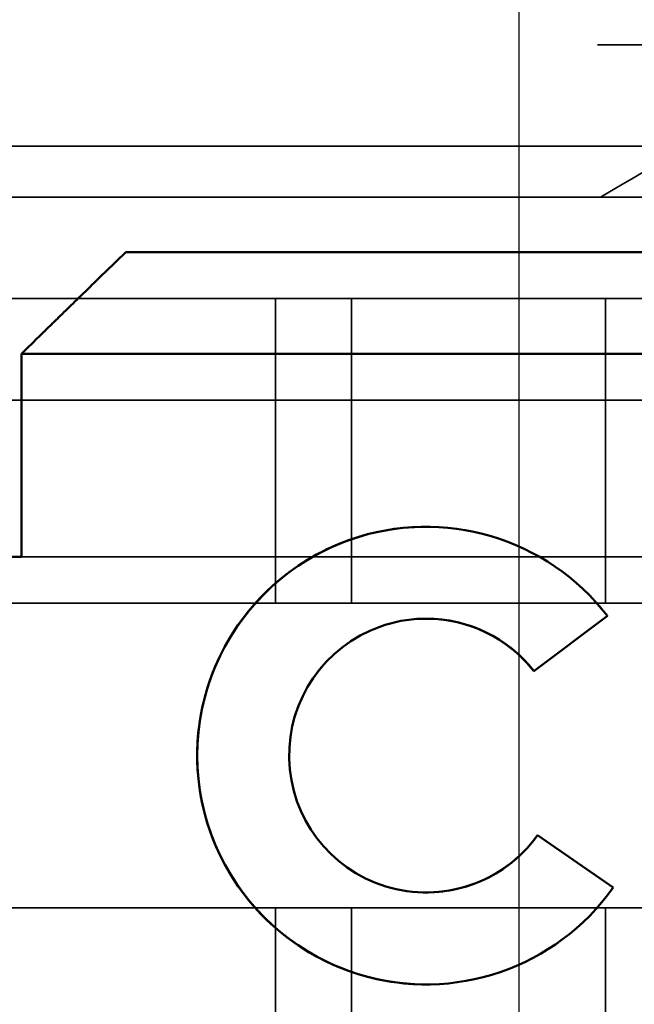
# Model space of a CAD drawing. Units: millimetres. Extents: x 1147 to 3363, y 513 to 1313.
# Drawn here: x 3149 to 3155, y 1191 to 1201 of the extents above; entities that cross this region are included whole.
import ezdxf

# ---------------------------------------------------------------- set-up
doc = ezdxf.new("R2010")
doc.units = ezdxf.units.MM
doc.header["$LTSCALE"] = 5
doc.linetypes.add('AM_ISO02W050', pattern=[7.5, 6, -1.5])
doc.linetypes.add('AM_ISO08W050', pattern=[18, 12, -1.5, 3, -1.5])
for name, color, linetype, lineweight in [('AM_0', 7, 'Continuous', 50), ('AM_3', 2, 'AM_ISO02W050', 35), ('AM_5', 3, 'Continuous', 25), ('AM_7', 1, 'AM_ISO08W050', 25)]:
    doc.layers.add(name, color=color, linetype=linetype, lineweight=lineweight)
doc.styles.get("Standard").update_dxf_attribs({"font": 'simplex.shx', "width": 0.75})
doc.dimstyles.new('ACO$0', dxfattribs={"dimtxt": 3.5, "dimasz": 3.5, "dimexe": 1, "dimexo": 0, "dimgap": 1.5, "dimtad": 1, "dimdsep": 46, "dimtxsty": 'STANDARD', "dimcen": 0, "dimclrd": 256, "dimclre": 256, "dimclrt": 3, "dimadec": 0, "dimazin": 2, "dimtp": 0.1, "dimtm": 0.1, "dimtfac": 0.71, "dimtmove": 0, "dimatfit": 3, "dimfxl": 1, "dimlwd": -1, "dimlwe": -1, "dimarcsym": 1})

# ---------------------------------------------------------------- blocks, each defined once
blk = doc.blocks.new('A$C4B7440DB')
at = {"layer": 'AM_0'}
for p, q in [((7.6518, 15.2837), (7.6518, 15.2823)), ((10.3482, 15.2837), (10.3482, 15.2823)), ((8.2154, 14.1873), (7.7, 13.4431)), ((10.3755, 13.4988), (9.8327, 14.2234))]:
    blk.add_line(p, q, dxfattribs=at)
for centre, major_axis, start_param, end_param in [((9, 15.2837), (-2.2534, 0), 2.227378, 7.239049), ((9, 15.2823), (-2.2534, 0.0007), 3.142222, 6.283185), ((9, 15.2837), (1.3482, 0), 5.378097, 10.374445), ((9, 15.2823), (-1.3482, 0), 0, 0.949068), ((9, 15.2823), (1.3482, 0), 5.378729, 6.283185)]:
    blk.add_ellipse(centre, major_axis=major_axis, ratio=0.999996, start_param=start_param, end_param=end_param, dxfattribs=at)
at = {"layer": 'AM_3', "ltscale": 11.82605}
blk.add_line((14.5, 3.767), (14.5, 25.767), dxfattribs=at)
at = {"layer": 'AM_3', "ltscale": 10.643445}
for p, q in [((7.5, 20.267), (7.5, 9.267)), ((10.5, 9.267), (10.5, 20.267))]:
    blk.add_line(p, q, dxfattribs=at)
at = {"layer": 'AM_3', "ltscale": 14.513788}
for p, q in [((12.5, 20.267), (12.5, 14.267)), ((16, 7.5955), (16, 13.5955))]:
    blk.add_line(p, q, dxfattribs=at)
at = {"layer": 'AM_3', "ltscale": 12.938391}
for p, q in [((13.5, 9.4182), (13.5, 20.1157)), ((15, 9.4182), (15, 20.1157))]:
    blk.add_line(p, q, dxfattribs=at)
at = {"layer": 'AM_3', "ltscale": 5.71399}
for p, q in [((4.5, 16.767), (7.5, 16.767)), ((10.5, 16.767), (13.5, 16.767)), ((4.5, 16.017), (7.5, 16.017)), ((10.5, 16.017), (13.5, 16.017)), ((4.5, 13.517), (7.5, 13.517)), ((10.5, 13.517), (13.5, 13.517))]:
    blk.add_line(p, q, dxfattribs=at)
at = {"layer": 'AM_3', "ltscale": 0.952248}
for p, q in [((6.7466, 15.2837), (6.7466, 15.2823)), ((11.2534, 15.2837), (11.2534, 15.2823)), ((8.2154, 14.1873), (8.2154, 14.1859)), ((9.8327, 14.2234), (9.8327, 14.2219)), ((10.3755, 13.4988), (10.3755, 13.4974)), ((7.7, 13.4431), (7.7, 13.4417))]:
    blk.add_line(p, q, dxfattribs=at)
at = {"layer": 'AM_3', "ltscale": 10.16424}
blk.add_line((12.5, 10.0651), (12.5, 14.267), dxfattribs=at)
at = {"layer": 'AM_3', "ltscale": 1.724143}
blk.add_line((8.2154, 14.1859), (7.7, 13.4417), dxfattribs=at)
at = {"layer": 'AM_3', "ltscale": 1.724287}
blk.add_line((10.3755, 13.4974), (9.8327, 14.2219), dxfattribs=at)
at = {"layer": 'AM_3', "ltscale": 10.245593}
blk.add_ellipse((9, 15.2823), major_axis=(1.3482, 0), ratio=0.999996, start_param=0, end_param=3.141593, dxfattribs=at)
at = {"layer": 'AM_3', "ltscale": 4.103866}
blk.add_ellipse((9, 15.2823), major_axis=(-2.2534, 0), ratio=0.999996, start_param=6.28287, end_param=7.239049, dxfattribs=at)
at = {"layer": 'AM_3', "ltscale": 3.925107}
blk.add_ellipse((9, 15.2823), major_axis=(2.2534, 0.0007), ratio=0.999996, start_param=5.368656, end_param=6.283185, dxfattribs=at)
at = {"layer": 'AM_3', "ltscale": 0.001439}
blk.add_ellipse((9, 15.2823), major_axis=(1.3482, 0), ratio=0.999996, start_param=4.09066, end_param=4.09126, dxfattribs=at)
at = {"layer": 'AM_3', "ltscale": 0.001521}
blk.add_ellipse((9, 15.2823), major_axis=(1.3482, 0), ratio=0.999996, start_param=5.378098, end_param=5.378729, dxfattribs=at)
at = {"layer": 'AM_3', "ltscale": 5.15595}
blk.add_open_spline([(14.5, 13.567), (14.7243, 13.185), (14.9657, 12.7766), (15.2537, 12.2065), (15.3373, 12.0235), (15.46, 11.6809), (15.5, 11.5212), (15.5, 11.3761)], degree=3, knots=[0, 0, 0, 0, 0.1328833, 0.1328833, 0.1993249, 0.1993249, 0.2657665, 0.2657665, 0.2657665, 0.2657665], dxfattribs=at)
blk = doc.blocks.new('A$C07E735F5')
at = {"layer": 'AM_0'}
for p, q in [((16.127, 85), (23.873, 85)), ((15.101, 84), (15.101, 82)), ((24.899, 84), (15.101, 84)), ((15, 82), (15.101, 82))]:
    blk.add_line(p, q, dxfattribs=at)
blk.add_rational_spline([(16.127, 85), (15.671, 84.5585), (15.101, 84)], [1, 1.01641431551, 1.01967201941], degree=2, dxfattribs=at)
at = {"layer": 'AM_3', "ltscale": 3.110256}
blk.add_line((15.101, 82), (24.899, 82), dxfattribs=at)
at = {"layer": 'AM_7', "ltscale": 23.990969}
blk.add_line((20, 0), (20, 97), dxfattribs=at)
at = {"layer": 'AM_0', "rotation": 90}
blk.add_blockref('A$C4B7440DB', (34.368, 71.0436), dxfattribs=at)
blk = doc.blocks.new('*D39')
at = {"layer": 'AM_5', "transparency": 16777216}
for p, q in [((3221.5019, 1239.5645), (3362.8819, 1239.5645)), ((3357.8819, 1197.5283), (3357.8819, 1222.0645)), ((2272.3196, 1180.0283), (3362.8819, 1180.0283))]:
    blk.add_line(p, q, dxfattribs=at)
for points in [[(3354.9652, 1222.0645), (3360.7985, 1222.0645), (3357.8819, 1239.5645)], [(3354.9652, 1197.5283), (3360.7985, 1197.5283), (3357.8819, 1180.0283)]]:
    blk.add_solid(points, dxfattribs=at)
at = {"layer": 'Defpoints', "color": 0, "transparency": 16777216}
for p in [(3221.5019, 1239.5645), (3357.8819, 1239.5645), (2272.3196, 1180.0283)]:
    blk.add_point(p, dxfattribs=at)
at = {"layer": 'AM_5', "color": 3, "transparency": 16777216, "insert": (3341.6319, 1209.7964), "char_height": 17.5, "attachment_point": 5, "rotation": 90}
blk.add_mtext('60', dxfattribs=at)

msp = doc.modelspace()

# ---------------------------------------------------------------- block references
at = {"layer": 'AM_0'}
msp.add_blockref('A$C07E735F5', (3133.5019, 1113.5166), dxfattribs=at)

# ---------------------------------------------------------------- dimensions: what is measured, and where the dimension line sits
at = {"layer": 'AM_5'}
dim = msp.add_linear_dim(base=(3357.8819, 1239.5645), p1=(2272.3196, 1180.0283), p2=(3221.5019, 1239.5645), angle=90, text='60', dimstyle='ACO$0', override={"dimscale": 5, "dimpost": ''}, dxfattribs=at)
dim.commit()
dim.dimension.update_dxf_attribs({"geometry": '*D39', "text_midpoint": (3341.6319, 1209.7964)})

doc.saveas('drawing.dxf')
